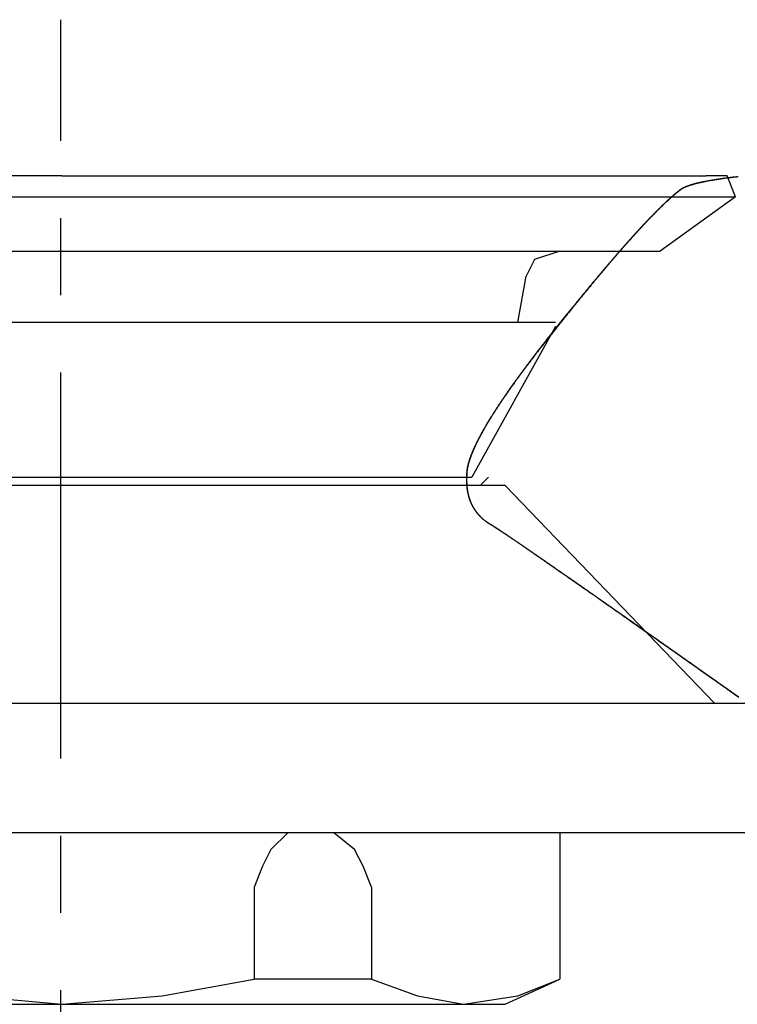
# Model space of a CAD drawing. Extents: x -19747 to 822, y 13551 to 27516.
# Drawn here: x -2013 to -1722, y 22492 to 22891 of the extents above; entities that cross this region are included whole.
import ezdxf

# ---------------------------------------------------------------- set-up
doc = ezdxf.new("R2010")
doc.units = 0
doc.header["$LTSCALE"] = 50
doc.linetypes.add('CENTER1', pattern=[0.5, 0.3125, -0.0625, 0.0625, -0.0625])
doc.linetypes.add('ISO-07___', pattern=[0.889, 0.127, -0.762])
doc.layers.add('__-1', color=7, linetype='CONTINUOUS')

# ---------------------------------------------------------------- blocks, each defined once
blk = doc.blocks.new('____-18')
at = {"layer": '__-1'}
for p, q in [((199.291, 2398.955), (199.291, 2393.028)), ((239.255, 2398.955), (239.255, 2393.028)), ((206.912, 2396.754), (206.912, 2393.028)), ((211.314, 2396.754), (211.314, 2393.028)), ((226.893, 2396.754), (226.893, 2393.028)), ((231.635, 2396.754), (231.635, 2393.028)), ((201.493, 2392.012), (199.291, 2393.028)), ((206.912, 2393.028), (211.314, 2393.028)), ((231.635, 2393.028), (226.893, 2393.028)), ((237.054, 2392.012), (239.255, 2393.028)), ((201.493, 2392.012), (237.054, 2392.012))]:
    blk.add_line(p, q, dxfattribs=at)
at = {"layer": '__-1', "flags": 128}
for points in [[(211.314, 2396.754), (211.314, 2397.6), (210.976, 2398.278), (210.298, 2398.955), (209.113, 2398.955), (208.436, 2398.955), (207.758, 2398.278), (207.42, 2397.6), (206.912, 2396.754)], [(231.635, 2396.754), (231.296, 2397.6), (230.957, 2398.278), (230.111, 2398.955), (229.433, 2398.955), (228.248, 2398.955), (227.571, 2398.278), (227.232, 2397.6), (226.893, 2396.754)], [(199.291, 2393.028), (201.154, 2392.351), (203.355, 2392.012), (205.218, 2392.351), (206.912, 2393.028)], [(211.314, 2393.028), (215.378, 2392.351), (219.104, 2392.012)], [(219.104, 2392.012), (223.168, 2392.351), (226.893, 2393.028)], [(231.635, 2393.028), (233.497, 2392.351), (235.36, 2392.012), (237.562, 2392.351), (239.255, 2393.028)]]:
    blk.add_lwpolyline(points, dxfattribs=at)
blk = doc.blocks.new('____-19')
at = {"layer": '__-1', "color": 7, "linetype": 'CENTER1'}
blk.add_line((219.073, 2226.958), (219.073, 2431.865), dxfattribs=at)
blk = doc.blocks.new('_1_6_2D')
at = {"layer": '__-1'}
for p, q in [((219.104, 2425.541), (193.365, 2425.541)), ((219.104, 2425.541), (245.182, 2425.541)), ((192.349, 2424.694), (246.367, 2424.694)), ((246.367, 2424.694), (243.319, 2422.493)), ((199.291, 2422.493), (243.319, 2422.493)), ((237.562, 2419.614), (237.9, 2421.477)), ((239.086, 2419.614), (197.767, 2419.614)), ((239.086, 2419.445), (235.699, 2413.349)), ((201.323, 2413.349), (235.699, 2413.349)), ((236.038, 2413.01), (236.376, 2413.349)), ((237.054, 2413.01), (201.493, 2413.01)), ((237.054, 2413.01), (245.52, 2404.205)), ((153.232, 2404.205), (283.791, 2404.205))]:
    blk.add_line(p, q, dxfattribs=at)
at = {"layer": '__-1', "flags": 128}
for points in [[(246.467, 2425.508), (246.416, 2425.503), (246.365, 2425.497), (246.315, 2425.491), (246.265, 2425.485), (246.216, 2425.48), (246.168, 2425.474), (246.12, 2425.468), (246.072, 2425.462), (246.025, 2425.456), (245.979, 2425.45), (245.933, 2425.444), (245.933, 2425.444), (245.888, 2425.438), (245.843, 2425.432), (245.799, 2425.425), (245.755, 2425.419), (245.712, 2425.413), (245.669, 2425.407), (245.627, 2425.4), (245.585, 2425.394), (245.544, 2425.388), (245.504, 2425.381), (245.464, 2425.375), (245.424, 2425.368), (245.386, 2425.361), (245.347, 2425.355), (245.309, 2425.348), (245.272, 2425.341), (245.235, 2425.335), (245.199, 2425.328), (245.164, 2425.321), (245.128, 2425.314), (245.094, 2425.307), (245.06, 2425.3), (245.026, 2425.293), (244.993, 2425.286), (244.961, 2425.279), (244.929, 2425.272), (244.898, 2425.265), (244.867, 2425.258), (244.837, 2425.25), (244.807, 2425.243), (244.778, 2425.236), (244.749, 2425.228), (244.721, 2425.221), (244.693, 2425.214), (244.666, 2425.206), (244.64, 2425.199), (244.614, 2425.191), (244.588, 2425.183), (244.563, 2425.176), (244.539, 2425.168), (244.515, 2425.16), (244.492, 2425.153), (244.469, 2425.145), (244.447, 2425.137), (244.425, 2425.129), (244.404, 2425.121), (244.384, 2425.113), (244.363, 2425.105), (244.344, 2425.097), (244.325, 2425.089), (244.307, 2425.081), (244.289, 2425.073), (244.271, 2425.064), (244.254, 2425.056), (244.238, 2425.048), (244.222, 2425.04), (244.207, 2425.031), (244.192, 2425.023), (244.178, 2425.014), (244.165, 2425.006), (244.152, 2424.997), (244.139, 2424.989), (244.127, 2424.98), (244.116, 2424.971), (244.116, 2424.971), (244.104, 2424.963), (244.093, 2424.954), (244.082, 2424.945), (244.07, 2424.936), (244.059, 2424.927), (244.047, 2424.917), (244.036, 2424.908), (244.024, 2424.899), (244.012, 2424.889), (244.001, 2424.879), (243.989, 2424.87), (243.977, 2424.86), (243.965, 2424.85), (243.953, 2424.84), (243.941, 2424.83), (243.928, 2424.819), (243.916, 2424.809), (243.904, 2424.799), (243.891, 2424.788), (243.879, 2424.777), (243.867, 2424.767), (243.854, 2424.756), (243.841, 2424.745), (243.829, 2424.734), (243.816, 2424.723), (243.803, 2424.711), (243.79, 2424.7), (243.777, 2424.689), (243.764, 2424.677), (243.751, 2424.665), (243.738, 2424.654), (243.725, 2424.642), (243.712, 2424.63), (243.698, 2424.618), (243.685, 2424.606), (243.671, 2424.593), (243.658, 2424.581), (243.644, 2424.568), (243.631, 2424.556), (243.617, 2424.543), (243.603, 2424.53), (243.589, 2424.518), (243.575, 2424.505), (243.561, 2424.492), (243.547, 2424.478), (243.533, 2424.465), (243.519, 2424.452), (243.505, 2424.438), (243.49, 2424.425), (243.476, 2424.411), (243.462, 2424.397), (243.447, 2424.383), (243.433, 2424.369), (243.418, 2424.355), (243.403, 2424.341), (243.389, 2424.327), (243.374, 2424.313), (243.359, 2424.298), (243.344, 2424.284), (243.329, 2424.269), (243.314, 2424.254), (243.299, 2424.239), (243.284, 2424.224), (243.268, 2424.209), (243.268, 2424.209), (243.253, 2424.194), (243.238, 2424.179), (243.222, 2424.163), (243.207, 2424.148), (243.191, 2424.132), (243.176, 2424.117), (243.16, 2424.101), (243.144, 2424.085), (243.128, 2424.069), (243.112, 2424.053), (243.096, 2424.037), (243.08, 2424.02), (243.064, 2424.004), (243.048, 2423.988), (243.032, 2423.971), (243.016, 2423.954), (242.999, 2423.938), (242.983, 2423.921), (242.966, 2423.904), (242.95, 2423.887), (242.933, 2423.869), (242.917, 2423.852), (242.9, 2423.835), (242.883, 2423.817), (242.866, 2423.8), (242.849, 2423.782), (242.832, 2423.764), (242.815, 2423.746), (242.798, 2423.728), (242.781, 2423.71), (242.764, 2423.692), (242.747, 2423.674), (242.729, 2423.655), (242.712, 2423.637), (242.694, 2423.618), (242.677, 2423.6), (242.659, 2423.581), (242.641, 2423.562), (242.624, 2423.543), (242.606, 2423.524), (242.588, 2423.505), (242.57, 2423.485), (242.552, 2423.466), (242.534, 2423.447), (242.516, 2423.427), (242.498, 2423.407), (242.479, 2423.387), (242.461, 2423.368), (242.443, 2423.348), (242.424, 2423.327), (242.406, 2423.307), (242.387, 2423.287), (242.368, 2423.267), (242.35, 2423.246), (242.331, 2423.225), (242.312, 2423.205), (242.293, 2423.184), (242.274, 2423.163), (242.255, 2423.142), (242.236, 2423.121), (242.217, 2423.1), (242.198, 2423.078), (242.178, 2423.057), (242.159, 2423.036), (242.159, 2423.036), (242.14, 2423.014), (242.12, 2422.992), (242.101, 2422.97), (242.081, 2422.949), (242.061, 2422.927), (242.042, 2422.904), (242.022, 2422.882), (242.002, 2422.86), (241.982, 2422.838), (241.962, 2422.815), (241.942, 2422.792), (241.922, 2422.77), (241.902, 2422.747), (241.881, 2422.724), (241.861, 2422.701), (241.841, 2422.678), (241.82, 2422.655), (241.8, 2422.631), (241.779, 2422.608), (241.759, 2422.584), (241.738, 2422.561), (241.717, 2422.537), (241.696, 2422.513), (241.676, 2422.489), (241.655, 2422.465), (241.634, 2422.441), (241.612, 2422.417), (241.591, 2422.393), (241.57, 2422.368), (241.549, 2422.344), (241.528, 2422.319), (241.506, 2422.294), (241.485, 2422.27), (241.463, 2422.245), (241.442, 2422.22), (241.42, 2422.195), (241.398, 2422.169), (241.376, 2422.144), (241.355, 2422.119), (241.333, 2422.093), (241.311, 2422.067), (241.289, 2422.042), (241.267, 2422.016), (241.244, 2421.99), (241.222, 2421.964), (241.2, 2421.938), (241.177, 2421.912), (241.155, 2421.885), (241.133, 2421.859), (241.11, 2421.832), (241.087, 2421.806), (241.065, 2421.779), (241.042, 2421.752), (241.019, 2421.725), (240.996, 2421.698), (240.973, 2421.671), (240.95, 2421.644), (240.927, 2421.616), (240.904, 2421.589), (240.881, 2421.561), (240.858, 2421.534), (240.834, 2421.506), (240.811, 2421.478), (240.788, 2421.45), (240.788, 2421.45), (240.764, 2421.422), (240.741, 2421.394), (240.717, 2421.366), (240.693, 2421.338), (240.669, 2421.309), (240.646, 2421.281), (240.622, 2421.252), (240.598, 2421.223), (240.574, 2421.194), (240.55, 2421.165), (240.526, 2421.136), (240.501, 2421.107), (240.477, 2421.078), (240.453, 2421.049), (240.428, 2421.019), (240.404, 2420.99), (240.379, 2420.96), (240.355, 2420.93), (240.33, 2420.901), (240.305, 2420.871), (240.281, 2420.841), (240.256, 2420.81), (240.231, 2420.78), (240.206, 2420.75), (240.181, 2420.719), (240.156, 2420.689), (240.13, 2420.658), (240.105, 2420.627), (240.08, 2420.597), (240.055, 2420.566), (240.029, 2420.535), (240.004, 2420.503), (239.978, 2420.472), (239.952, 2420.441), (239.927, 2420.409), (239.901, 2420.378), (239.875, 2420.346), (239.849, 2420.314), (239.823, 2420.283), (239.797, 2420.251), (239.771, 2420.219), (239.745, 2420.186), (239.719, 2420.154), (239.693, 2420.122), (239.666, 2420.089), (239.64, 2420.057), (239.614, 2420.024), (239.587, 2419.991), (239.56, 2419.958), (239.534, 2419.926), (239.507, 2419.892), (239.48, 2419.859), (239.454, 2419.826), (239.427, 2419.793), (239.4, 2419.759), (239.373, 2419.726), (239.346, 2419.692), (239.318, 2419.658), (239.291, 2419.624), (239.264, 2419.59), (239.237, 2419.556), (239.209, 2419.522), (239.182, 2419.488), (239.154, 2419.454), (239.154, 2419.454), (239.127, 2419.419), (239.099, 2419.385), (239.072, 2419.351), (239.045, 2419.317), (239.018, 2419.283), (238.991, 2419.249), (238.964, 2419.215), (238.937, 2419.181), (238.91, 2419.147), (238.884, 2419.114), (238.857, 2419.08), (238.831, 2419.047), (238.804, 2419.014), (238.778, 2418.981), (238.752, 2418.947), (238.726, 2418.914), (238.7, 2418.881), (238.675, 2418.849), (238.649, 2418.816), (238.623, 2418.783), (238.598, 2418.751), (238.573, 2418.718), (238.547, 2418.686), (238.522, 2418.653), (238.497, 2418.621), (238.472, 2418.589), (238.447, 2418.557), (238.423, 2418.525), (238.398, 2418.493), (238.374, 2418.461), (238.349, 2418.43), (238.325, 2418.398), (238.301, 2418.367), (238.277, 2418.335), (238.253, 2418.304), (238.229, 2418.273), (238.205, 2418.241), (238.181, 2418.21), (238.158, 2418.179), (238.134, 2418.148), (238.111, 2418.118), (238.088, 2418.087), (238.064, 2418.056), (238.041, 2418.026), (238.018, 2417.995), (237.996, 2417.965), (237.973, 2417.935), (237.95, 2417.905), (237.928, 2417.875), (237.905, 2417.845), (237.883, 2417.815), (237.861, 2417.785), (237.838, 2417.755), (237.816, 2417.725), (237.794, 2417.696), (237.773, 2417.666), (237.751, 2417.637), (237.729, 2417.608), (237.708, 2417.579), (237.686, 2417.55), (237.665, 2417.521), (237.644, 2417.492), (237.623, 2417.463), (237.602, 2417.434), (237.602, 2417.434), (237.581, 2417.405), (237.56, 2417.377), (237.54, 2417.348), (237.519, 2417.32), (237.499, 2417.292), (237.478, 2417.263), (237.458, 2417.235), (237.438, 2417.207), (237.418, 2417.179), (237.398, 2417.152), (237.378, 2417.124), (237.358, 2417.096), (237.339, 2417.069), (237.319, 2417.041), (237.3, 2417.014), (237.28, 2416.986), (237.261, 2416.959), (237.242, 2416.932), (237.223, 2416.905), (237.204, 2416.878), (237.185, 2416.851), (237.166, 2416.824), (237.148, 2416.798), (237.129, 2416.771), (237.111, 2416.745), (237.093, 2416.718), (237.074, 2416.692), (237.056, 2416.666), (237.038, 2416.639), (237.021, 2416.613), (237.003, 2416.587), (236.985, 2416.562), (236.968, 2416.536), (236.95, 2416.51), (236.933, 2416.484), (236.915, 2416.459), (236.898, 2416.433), (236.881, 2416.408), (236.864, 2416.383), (236.847, 2416.358), (236.831, 2416.333), (236.814, 2416.308), (236.798, 2416.283), (236.781, 2416.258), (236.765, 2416.233), (236.749, 2416.209), (236.733, 2416.184), (236.717, 2416.16), (236.701, 2416.135), (236.685, 2416.111), (236.669, 2416.087), (236.654, 2416.063), (236.638, 2416.039), (236.623, 2416.015), (236.607, 2415.991), (236.592, 2415.967), (236.577, 2415.944), (236.562, 2415.92), (236.547, 2415.897), (236.533, 2415.873), (236.518, 2415.85), (236.503, 2415.827), (236.489, 2415.804), (236.474, 2415.781), (236.474, 2415.781), (236.46, 2415.758), (236.446, 2415.735), (236.432, 2415.712), (236.418, 2415.689), (236.404, 2415.667), (236.391, 2415.644), (236.377, 2415.622), (236.363, 2415.6), (236.35, 2415.577), (236.337, 2415.555), (236.323, 2415.533), (236.31, 2415.511), (236.297, 2415.489), (236.284, 2415.468), (236.272, 2415.446), (236.259, 2415.424), (236.246, 2415.403), (236.234, 2415.381), (236.222, 2415.36), (236.209, 2415.339), (236.197, 2415.318), (236.185, 2415.297), (236.173, 2415.276), (236.161, 2415.255), (236.149, 2415.234), (236.138, 2415.213), (236.126, 2415.193), (236.115, 2415.172), (236.103, 2415.152), (236.092, 2415.131), (236.081, 2415.111), (236.07, 2415.091), (236.059, 2415.071), (236.048, 2415.051), (236.038, 2415.031), (236.027, 2415.011), (236.016, 2414.992), (236.006, 2414.972), (235.996, 2414.952), (235.986, 2414.933), (235.975, 2414.914), (235.965, 2414.894), (235.956, 2414.875), (235.946, 2414.856), (235.936, 2414.837), (235.927, 2414.818), (235.917, 2414.799), (235.908, 2414.781), (235.898, 2414.762), (235.889, 2414.743), (235.88, 2414.725), (235.871, 2414.707), (235.862, 2414.688), (235.854, 2414.67), (235.845, 2414.652), (235.836, 2414.634), (235.828, 2414.616), (235.82, 2414.598), (235.811, 2414.581), (235.803, 2414.563), (235.795, 2414.545), (235.787, 2414.528), (235.78, 2414.51), (235.772, 2414.493), (235.772, 2414.493), (235.764, 2414.476), (235.757, 2414.459), (235.749, 2414.442), (235.742, 2414.425), (235.735, 2414.408), (235.728, 2414.391), (235.721, 2414.375), (235.714, 2414.358), (235.707, 2414.341), (235.7, 2414.325), (235.694, 2414.309), (235.687, 2414.292), (235.681, 2414.276), (235.675, 2414.26), (235.669, 2414.244), (235.663, 2414.228), (235.657, 2414.213), (235.651, 2414.197), (235.645, 2414.181), (235.639, 2414.166), (235.634, 2414.15), (235.628, 2414.135), (235.623, 2414.12), (235.618, 2414.105), (235.613, 2414.09), (235.608, 2414.075), (235.603, 2414.06), (235.598, 2414.045), (235.593, 2414.03), (235.589, 2414.016), (235.584, 2414.001), (235.58, 2413.987), (235.576, 2413.972), (235.571, 2413.958), (235.567, 2413.944), (235.563, 2413.93), (235.559, 2413.916), (235.556, 2413.902), (235.552, 2413.888), (235.548, 2413.874), (235.545, 2413.861), (235.542, 2413.847), (235.538, 2413.834), (235.535, 2413.82), (235.532, 2413.807), (235.529, 2413.794), (235.526, 2413.781), (235.524, 2413.768), (235.521, 2413.755), (235.519, 2413.742), (235.516, 2413.729), (235.514, 2413.717), (235.512, 2413.704), (235.509, 2413.692), (235.507, 2413.679), (235.506, 2413.667), (235.504, 2413.655), (235.502, 2413.643), (235.5, 2413.631), (235.499, 2413.619), (235.498, 2413.607), (235.496, 2413.595), (235.495, 2413.583), (235.494, 2413.572), (235.494, 2413.572), (235.493, 2413.56), (235.492, 2413.549), (235.491, 2413.537), (235.49, 2413.526), (235.489, 2413.514), (235.489, 2413.503), (235.488, 2413.492), (235.487, 2413.48), (235.486, 2413.469), (235.486, 2413.458), (235.485, 2413.446), (235.484, 2413.435), (235.484, 2413.424), (235.483, 2413.413), (235.483, 2413.402), (235.482, 2413.39), (235.482, 2413.379), (235.482, 2413.368), (235.481, 2413.357), (235.481, 2413.346), (235.481, 2413.335), (235.48, 2413.324), (235.48, 2413.313), (235.48, 2413.302), (235.48, 2413.291), (235.48, 2413.28), (235.48, 2413.27), (235.48, 2413.259), (235.48, 2413.248), (235.48, 2413.237), (235.48, 2413.226), (235.48, 2413.216), (235.48, 2413.205), (235.48, 2413.194), (235.481, 2413.184), (235.481, 2413.173), (235.481, 2413.162), (235.481, 2413.152), (235.482, 2413.141), (235.482, 2413.131), (235.483, 2413.12), (235.483, 2413.11), (235.484, 2413.099), (235.484, 2413.089), (235.485, 2413.079), (235.485, 2413.068), (235.486, 2413.058), (235.487, 2413.048), (235.488, 2413.037), (235.488, 2413.027), (235.489, 2413.017), (235.49, 2413.007), (235.491, 2412.996), (235.492, 2412.986), (235.493, 2412.976), (235.494, 2412.966), (235.495, 2412.956), (235.496, 2412.946), (235.497, 2412.936), (235.498, 2412.926), (235.499, 2412.916), (235.501, 2412.906), (235.502, 2412.896), (235.503, 2412.886), (235.503, 2412.886), (235.504, 2412.876), (235.506, 2412.866), (235.507, 2412.856), (235.509, 2412.847), (235.51, 2412.837), (235.512, 2412.827), (235.513, 2412.817), (235.515, 2412.808), (235.516, 2412.798), (235.518, 2412.788), (235.52, 2412.779), (235.521, 2412.769), (235.523, 2412.76), (235.525, 2412.75), (235.527, 2412.74), (235.529, 2412.731), (235.531, 2412.721), (235.532, 2412.712), (235.534, 2412.703), (235.536, 2412.693), (235.538, 2412.684), (235.541, 2412.675), (235.543, 2412.665), (235.545, 2412.656), (235.547, 2412.647), (235.549, 2412.637), (235.552, 2412.628), (235.554, 2412.619), (235.556, 2412.61), (235.559, 2412.601), (235.561, 2412.592), (235.563, 2412.582), (235.566, 2412.573), (235.568, 2412.564), (235.571, 2412.555), (235.574, 2412.546), (235.576, 2412.537), (235.579, 2412.529), (235.582, 2412.52), (235.584, 2412.511), (235.587, 2412.502), (235.59, 2412.493), (235.593, 2412.484), (235.596, 2412.475), (235.599, 2412.467), (235.602, 2412.458), (235.605, 2412.449), (235.608, 2412.441), (235.611, 2412.432), (235.614, 2412.423), (235.617, 2412.415), (235.62, 2412.406), (235.623, 2412.398), (235.627, 2412.389), (235.63, 2412.381), (235.633, 2412.372), (235.637, 2412.364), (235.64, 2412.355), (235.643, 2412.347), (235.647, 2412.339), (235.65, 2412.33), (235.654, 2412.322), (235.657, 2412.314), (235.661, 2412.305), (235.661, 2412.305), (235.665, 2412.297), (235.668, 2412.289), (235.672, 2412.281), (235.676, 2412.272), (235.68, 2412.264), (235.684, 2412.256), (235.687, 2412.248), (235.691, 2412.24), (235.695, 2412.232), (235.699, 2412.224), (235.703, 2412.216), (235.707, 2412.208), (235.711, 2412.2), (235.715, 2412.192), (235.72, 2412.184), (235.724, 2412.177), (235.728, 2412.169), (235.732, 2412.161), (235.737, 2412.153), (235.741, 2412.145), (235.745, 2412.138), (235.75, 2412.13), (235.754, 2412.122), (235.759, 2412.115), (235.763, 2412.107), (235.768, 2412.099), (235.772, 2412.092), (235.777, 2412.084), (235.782, 2412.077), (235.786, 2412.069), (235.791, 2412.062), (235.796, 2412.054), (235.801, 2412.047), (235.806, 2412.04), (235.811, 2412.032), (235.815, 2412.025), (235.82, 2412.018), (235.825, 2412.01), (235.83, 2412.003), (235.835, 2411.996), (235.841, 2411.989), (235.846, 2411.981), (235.851, 2411.974), (235.856, 2411.967), (235.861, 2411.96), (235.867, 2411.953), (235.872, 2411.946), (235.877, 2411.939), (235.883, 2411.932), (235.888, 2411.925), (235.894, 2411.918), (235.899, 2411.911), (235.905, 2411.904), (235.91, 2411.897), (235.916, 2411.89), (235.922, 2411.883), (235.927, 2411.877), (235.933, 2411.87), (235.939, 2411.863), (235.945, 2411.856), (235.95, 2411.85), (235.956, 2411.843), (235.962, 2411.836), (235.968, 2411.83), (235.968, 2411.83), (235.974, 2411.823), (235.98, 2411.817), (235.986, 2411.81), (235.992, 2411.803), (235.998, 2411.797), (236.004, 2411.791), (236.011, 2411.784), (236.017, 2411.778), (236.023, 2411.771), (236.029, 2411.765), (236.036, 2411.759), (236.042, 2411.752), (236.049, 2411.746), (236.055, 2411.74), (236.062, 2411.733), (236.068, 2411.727), (236.075, 2411.721), (236.081, 2411.715), (236.088, 2411.709), (236.095, 2411.703), (236.101, 2411.697), (236.108, 2411.691), (236.115, 2411.684), (236.122, 2411.678), (236.128, 2411.672), (236.135, 2411.667), (236.142, 2411.661), (236.149, 2411.655), (236.156, 2411.649), (236.163, 2411.643), (236.17, 2411.637), (236.177, 2411.631), (236.185, 2411.626), (236.192, 2411.62), (236.199, 2411.614), (236.206, 2411.608), (236.213, 2411.603), (236.221, 2411.597), (236.228, 2411.591), (236.236, 2411.586), (236.243, 2411.58), (236.25, 2411.575), (236.258, 2411.569), (236.266, 2411.564), (236.273, 2411.558), (236.281, 2411.553), (236.288, 2411.547), (236.296, 2411.542), (236.304, 2411.537), (236.312, 2411.531), (236.319, 2411.526), (236.327, 2411.521), (236.335, 2411.515), (236.343, 2411.51), (236.351, 2411.505), (236.359, 2411.5), (236.367, 2411.495), (236.375, 2411.49), (236.383, 2411.484), (236.391, 2411.479), (236.399, 2411.474), (236.408, 2411.469), (236.416, 2411.464), (236.424, 2411.459), (236.424, 2411.459), (236.432, 2411.454), (236.441, 2411.449), (236.45, 2411.444), (236.459, 2411.438), (236.469, 2411.432), (236.478, 2411.426), (236.488, 2411.42), (236.499, 2411.414), (236.509, 2411.407), (236.52, 2411.4), (236.531, 2411.393), (236.542, 2411.386), (236.553, 2411.379), (236.565, 2411.372), (236.577, 2411.364), (236.589, 2411.356), (236.602, 2411.348), (236.615, 2411.34), (236.628, 2411.332), (236.641, 2411.323), (236.654, 2411.314), (236.668, 2411.305), (236.682, 2411.296), (236.697, 2411.287), (236.711, 2411.277), (236.726, 2411.268), (236.741, 2411.258), (236.756, 2411.248), (236.772, 2411.238), (236.788, 2411.227), (236.804, 2411.217), (236.82, 2411.206), (236.837, 2411.195), (236.854, 2411.184), (236.871, 2411.172), (236.888, 2411.161), (236.906, 2411.149), (236.924, 2411.137), (236.942, 2411.125), (236.96, 2411.113), (236.979, 2411.101), (236.998, 2411.088), (237.017, 2411.075), (237.036, 2411.062), (237.056, 2411.049), (237.076, 2411.036), (237.096, 2411.022), (237.117, 2411.008), (237.137, 2410.994), (237.158, 2410.98), (237.179, 2410.966), (237.201, 2410.952), (237.223, 2410.937), (237.245, 2410.922), (237.267, 2410.907), (237.289, 2410.892), (237.312, 2410.877), (237.335, 2410.861), (237.358, 2410.845), (237.382, 2410.829), (237.406, 2410.813), (237.43, 2410.797), (237.454, 2410.78), (237.478, 2410.764), (237.478, 2410.764), (237.503, 2410.747), (237.528, 2410.73), (237.554, 2410.713), (237.579, 2410.695), (237.605, 2410.678), (237.631, 2410.66), (237.657, 2410.642), (237.684, 2410.624), (237.711, 2410.605), (237.738, 2410.587), (237.765, 2410.568), (237.793, 2410.549), (237.821, 2410.53), (237.849, 2410.511), (237.877, 2410.491), (237.906, 2410.472), (237.935, 2410.452), (237.964, 2410.432), (237.993, 2410.412), (238.023, 2410.391), (238.053, 2410.371), (238.083, 2410.35), (238.113, 2410.329), (238.144, 2410.308), (238.175, 2410.287), (238.206, 2410.265), (238.237, 2410.244), (238.269, 2410.222), (238.301, 2410.2), (238.333, 2410.178), (238.366, 2410.155), (238.398, 2410.133), (238.431, 2410.11), (238.465, 2410.087), (238.498, 2410.064), (238.532, 2410.041), (238.566, 2410.017), (238.6, 2409.993), (238.635, 2409.97), (238.669, 2409.946), (238.704, 2409.921), (238.74, 2409.897), (238.775, 2409.872), (238.811, 2409.847), (238.847, 2409.823), (238.883, 2409.797), (238.92, 2409.772), (238.957, 2409.747), (238.994, 2409.721), (239.031, 2409.695), (239.069, 2409.669), (239.107, 2409.643), (239.145, 2409.616), (239.183, 2409.589), (239.222, 2409.563), (239.26, 2409.536), (239.3, 2409.508), (239.339, 2409.481), (239.378, 2409.454), (239.418, 2409.426), (239.459, 2409.398), (239.499, 2409.37), (239.54, 2409.342), (239.58, 2409.313), (239.58, 2409.313), (239.622, 2409.284), (239.663, 2409.256), (239.705, 2409.227), (239.747, 2409.197), (239.789, 2409.168), (239.831, 2409.138), (239.874, 2409.109), (239.917, 2409.079), (239.96, 2409.048), (240.004, 2409.018), (240.047, 2408.988), (240.091, 2408.957), (240.135, 2408.926), (240.18, 2408.895), (240.225, 2408.864), (240.27, 2408.832), (240.315, 2408.801), (240.36, 2408.769), (240.406, 2408.737), (240.452, 2408.705), (240.498, 2408.672), (240.545, 2408.64), (240.592, 2408.607), (240.639, 2408.574), (240.686, 2408.541), (240.734, 2408.508), (240.781, 2408.475), (240.83, 2408.441), (240.878, 2408.407), (240.926, 2408.373), (240.975, 2408.339), (241.024, 2408.305), (241.074, 2408.27), (241.123, 2408.235), (241.173, 2408.2), (241.223, 2408.165), (241.274, 2408.13), (241.324, 2408.094), (241.375, 2408.059), (241.426, 2408.023), (241.478, 2407.987), (241.529, 2407.951), (241.581, 2407.914), (241.633, 2407.878), (241.686, 2407.841), (241.738, 2407.804), (241.791, 2407.767), (241.845, 2407.729), (241.898, 2407.692), (241.952, 2407.654), (242.006, 2407.616), (242.06, 2407.578), (242.114, 2407.54), (242.169, 2407.502), (242.224, 2407.463), (242.279, 2407.424), (242.335, 2407.385), (242.39, 2407.346), (242.446, 2407.307), (242.503, 2407.267), (242.559, 2407.227), (242.616, 2407.188), (242.673, 2407.147), (242.73, 2407.107), (242.73, 2407.107), (242.788, 2407.067), (242.846, 2407.026), (242.904, 2406.985), (242.962, 2406.944), (243.02, 2406.903), (243.079, 2406.862), (243.138, 2406.82), (243.198, 2406.778), (243.257, 2406.736), (243.317, 2406.694), (243.377, 2406.652), (243.437, 2406.61), (243.498, 2406.567), (243.559, 2406.524), (243.62, 2406.481), (243.681, 2406.438), (243.743, 2406.394), (243.805, 2406.351), (243.867, 2406.307), (243.929, 2406.263), (243.992, 2406.219), (244.055, 2406.175), (244.118, 2406.13), (244.182, 2406.085), (244.245, 2406.04), (244.309, 2405.995), (244.373, 2405.95), (244.438, 2405.905), (244.502, 2405.859), (244.567, 2405.813), (244.633, 2405.767), (244.698, 2405.721), (244.764, 2405.675), (244.83, 2405.628), (244.896, 2405.582), (244.962, 2405.535), (245.029, 2405.487), (245.096, 2405.44), (245.163, 2405.393), (245.231, 2405.345), (245.299, 2405.297), (245.367, 2405.249), (245.435, 2405.201), (245.503, 2405.153), (245.572, 2405.104), (245.641, 2405.055), (245.711, 2405.006), (245.78, 2404.957), (245.85, 2404.908), (245.92, 2404.858), (245.99, 2404.809), (246.061, 2404.759), (246.132, 2404.709), (246.203, 2404.659), (246.274, 2404.608), (246.346, 2404.558), (246.418, 2404.507), (246.49, 2404.456)], [(246.474, 2425.502), (246.423, 2425.497), (246.372, 2425.491), (246.322, 2425.485), (246.273, 2425.48), (246.224, 2425.474), (246.175, 2425.468), (246.127, 2425.462), (246.079, 2425.456), (246.033, 2425.45), (245.986, 2425.444), (245.94, 2425.438), (245.94, 2425.438), (245.895, 2425.432), (245.85, 2425.426), (245.806, 2425.42), (245.762, 2425.413), (245.719, 2425.407), (245.676, 2425.401), (245.634, 2425.394), (245.593, 2425.388), (245.552, 2425.382), (245.511, 2425.375), (245.471, 2425.369), (245.432, 2425.362), (245.393, 2425.356), (245.355, 2425.349), (245.317, 2425.342), (245.279, 2425.336), (245.243, 2425.329), (245.207, 2425.322), (245.171, 2425.315), (245.136, 2425.308), (245.101, 2425.301), (245.067, 2425.294), (245.034, 2425.287), (245.001, 2425.28), (244.968, 2425.273), (244.936, 2425.266), (244.905, 2425.259), (244.874, 2425.252), (244.844, 2425.245), (244.814, 2425.237), (244.785, 2425.23), (244.756, 2425.223), (244.728, 2425.215), (244.701, 2425.208), (244.674, 2425.2), (244.647, 2425.193), (244.621, 2425.185), (244.596, 2425.178), (244.571, 2425.17), (244.546, 2425.162), (244.522, 2425.154), (244.499, 2425.147), (244.476, 2425.139), (244.454, 2425.131), (244.433, 2425.123), (244.411, 2425.115), (244.391, 2425.107), (244.371, 2425.099), (244.351, 2425.091), (244.332, 2425.083), (244.314, 2425.075), (244.296, 2425.067), (244.279, 2425.058), (244.262, 2425.05), (244.245, 2425.042), (244.23, 2425.034), (244.214, 2425.025), (244.2, 2425.017), (244.186, 2425.008), (244.172, 2425), (244.159, 2424.991), (244.146, 2424.983), (244.134, 2424.974), (244.123, 2424.965), (244.123, 2424.965), (244.112, 2424.957), (244.1, 2424.948), (244.089, 2424.939), (244.078, 2424.93), (244.066, 2424.921), (244.055, 2424.911), (244.043, 2424.902), (244.031, 2424.893), (244.02, 2424.883), (244.008, 2424.873), (243.996, 2424.864), (243.984, 2424.854), (243.972, 2424.844), (243.96, 2424.834), (243.948, 2424.824), (243.936, 2424.813), (243.923, 2424.803), (243.911, 2424.793), (243.899, 2424.782), (243.886, 2424.771), (243.874, 2424.761), (243.861, 2424.75), (243.849, 2424.739), (243.836, 2424.728), (243.823, 2424.717), (243.81, 2424.705), (243.797, 2424.694), (243.784, 2424.683), (243.771, 2424.671), (243.758, 2424.659), (243.745, 2424.648), (243.732, 2424.636), (243.719, 2424.624), (243.705, 2424.612), (243.692, 2424.6), (243.679, 2424.587), (243.665, 2424.575), (243.651, 2424.563), (243.638, 2424.55), (243.624, 2424.537), (243.61, 2424.525), (243.596, 2424.512), (243.583, 2424.499), (243.569, 2424.486), (243.555, 2424.472), (243.54, 2424.459), (243.526, 2424.446), (243.512, 2424.432), (243.498, 2424.419), (243.483, 2424.405), (243.469, 2424.391), (243.454, 2424.378), (243.44, 2424.364), (243.425, 2424.349), (243.411, 2424.335), (243.396, 2424.321), (243.381, 2424.307), (243.366, 2424.292), (243.351, 2424.278), (243.336, 2424.263), (243.321, 2424.248), (243.306, 2424.233), (243.291, 2424.218), (243.276, 2424.203), (243.276, 2424.203), (243.26, 2424.188), (243.245, 2424.173), (243.23, 2424.157), (243.214, 2424.142), (243.198, 2424.126), (243.183, 2424.111), (243.167, 2424.095), (243.151, 2424.079), (243.135, 2424.063), (243.12, 2424.047), (243.104, 2424.031), (243.088, 2424.015), (243.072, 2423.998), (243.055, 2423.982), (243.039, 2423.965), (243.023, 2423.948), (243.007, 2423.932), (242.99, 2423.915), (242.974, 2423.898), (242.957, 2423.881), (242.941, 2423.864), (242.924, 2423.846), (242.907, 2423.829), (242.89, 2423.811), (242.874, 2423.794), (242.857, 2423.776), (242.84, 2423.758), (242.823, 2423.74), (242.805, 2423.722), (242.788, 2423.704), (242.771, 2423.686), (242.754, 2423.668), (242.736, 2423.65), (242.719, 2423.631), (242.701, 2423.612), (242.684, 2423.594), (242.666, 2423.575), (242.649, 2423.556), (242.631, 2423.537), (242.613, 2423.518), (242.595, 2423.499), (242.577, 2423.48), (242.559, 2423.46), (242.541, 2423.441), (242.523, 2423.421), (242.505, 2423.401), (242.487, 2423.382), (242.468, 2423.362), (242.45, 2423.342), (242.431, 2423.322), (242.413, 2423.301), (242.394, 2423.281), (242.376, 2423.261), (242.357, 2423.24), (242.338, 2423.22), (242.319, 2423.199), (242.3, 2423.178), (242.281, 2423.157), (242.262, 2423.136), (242.243, 2423.115), (242.224, 2423.094), (242.205, 2423.073), (242.186, 2423.051), (242.166, 2423.03), (242.166, 2423.03), (242.147, 2423.008), (242.127, 2422.986), (242.108, 2422.965), (242.088, 2422.943), (242.069, 2422.921), (242.049, 2422.899), (242.029, 2422.876), (242.009, 2422.854), (241.989, 2422.832), (241.969, 2422.809), (241.949, 2422.787), (241.929, 2422.764), (241.909, 2422.741), (241.889, 2422.718), (241.868, 2422.695), (241.848, 2422.672), (241.828, 2422.649), (241.807, 2422.625), (241.786, 2422.602), (241.766, 2422.579), (241.745, 2422.555), (241.724, 2422.531), (241.704, 2422.507), (241.683, 2422.483), (241.662, 2422.459), (241.641, 2422.435), (241.62, 2422.411), (241.599, 2422.387), (241.577, 2422.362), (241.556, 2422.338), (241.535, 2422.313), (241.513, 2422.289), (241.492, 2422.264), (241.47, 2422.239), (241.449, 2422.214), (241.427, 2422.189), (241.405, 2422.163), (241.384, 2422.138), (241.362, 2422.113), (241.34, 2422.087), (241.318, 2422.062), (241.296, 2422.036), (241.274, 2422.01), (241.252, 2421.984), (241.229, 2421.958), (241.207, 2421.932), (241.185, 2421.906), (241.162, 2421.879), (241.14, 2421.853), (241.117, 2421.826), (241.095, 2421.8), (241.072, 2421.773), (241.049, 2421.746), (241.026, 2421.719), (241.003, 2421.692), (240.981, 2421.665), (240.958, 2421.638), (240.934, 2421.611), (240.911, 2421.583), (240.888, 2421.556), (240.865, 2421.528), (240.842, 2421.5), (240.818, 2421.472), (240.795, 2421.444), (240.795, 2421.444), (240.771, 2421.416), (240.748, 2421.388), (240.724, 2421.36), (240.7, 2421.332), (240.677, 2421.303), (240.653, 2421.275), (240.629, 2421.246), (240.605, 2421.217), (240.581, 2421.189), (240.557, 2421.16), (240.533, 2421.131), (240.508, 2421.101), (240.484, 2421.072), (240.46, 2421.043), (240.435, 2421.013), (240.411, 2420.984), (240.386, 2420.954), (240.362, 2420.924), (240.337, 2420.895), (240.312, 2420.865), (240.288, 2420.835), (240.263, 2420.804), (240.238, 2420.774), (240.213, 2420.744), (240.188, 2420.713), (240.163, 2420.683), (240.138, 2420.652), (240.112, 2420.622), (240.087, 2420.591), (240.062, 2420.56), (240.036, 2420.529), (240.011, 2420.498), (239.985, 2420.466), (239.96, 2420.435), (239.934, 2420.403), (239.908, 2420.372), (239.882, 2420.34), (239.856, 2420.309), (239.83, 2420.277), (239.804, 2420.245), (239.778, 2420.213), (239.752, 2420.18), (239.726, 2420.148), (239.7, 2420.116), (239.673, 2420.083), (239.647, 2420.051), (239.621, 2420.018), (239.594, 2419.985), (239.568, 2419.953), (239.541, 2419.92), (239.514, 2419.887), (239.487, 2419.853), (239.461, 2419.82), (239.434, 2419.787), (239.407, 2419.753), (239.38, 2419.72), (239.353, 2419.686), (239.325, 2419.652), (239.298, 2419.618), (239.271, 2419.585), (239.244, 2419.55), (239.216, 2419.516), (239.189, 2419.482), (239.161, 2419.448), (239.161, 2419.448), (239.134, 2419.413), (239.106, 2419.379), (239.079, 2419.345), (239.052, 2419.311), (239.025, 2419.277), (238.998, 2419.243), (238.971, 2419.209), (238.944, 2419.175), (238.917, 2419.142), (238.891, 2419.108), (238.864, 2419.074), (238.838, 2419.041), (238.811, 2419.008), (238.785, 2418.975), (238.759, 2418.941), (238.733, 2418.908), (238.707, 2418.875), (238.682, 2418.843), (238.656, 2418.81), (238.63, 2418.777), (238.605, 2418.745), (238.58, 2418.712), (238.554, 2418.68), (238.529, 2418.647), (238.504, 2418.615), (238.479, 2418.583), (238.455, 2418.551), (238.43, 2418.519), (238.405, 2418.487), (238.381, 2418.455), (238.356, 2418.424), (238.332, 2418.392), (238.308, 2418.361), (238.284, 2418.329), (238.26, 2418.298), (238.236, 2418.267), (238.212, 2418.235), (238.188, 2418.204), (238.165, 2418.173), (238.141, 2418.142), (238.118, 2418.112), (238.095, 2418.081), (238.071, 2418.05), (238.048, 2418.02), (238.025, 2417.989), (238.003, 2417.959), (237.98, 2417.929), (237.957, 2417.899), (237.935, 2417.869), (237.912, 2417.839), (237.89, 2417.809), (237.868, 2417.779), (237.846, 2417.749), (237.823, 2417.719), (237.802, 2417.69), (237.78, 2417.66), (237.758, 2417.631), (237.736, 2417.602), (237.715, 2417.573), (237.694, 2417.544), (237.672, 2417.514), (237.651, 2417.486), (237.63, 2417.457), (237.609, 2417.428), (237.609, 2417.428), (237.588, 2417.399), (237.567, 2417.371), (237.547, 2417.342), (237.526, 2417.314), (237.506, 2417.286), (237.485, 2417.257), (237.465, 2417.229), (237.445, 2417.201), (237.425, 2417.173), (237.405, 2417.146), (237.385, 2417.118), (237.365, 2417.09), (237.346, 2417.062), (237.326, 2417.035), (237.307, 2417.008), (237.287, 2416.98), (237.268, 2416.953), (237.249, 2416.926), (237.23, 2416.899), (237.211, 2416.872), (237.192, 2416.845), (237.173, 2416.818), (237.155, 2416.792), (237.136, 2416.765), (237.118, 2416.739), (237.1, 2416.712), (237.082, 2416.686), (237.063, 2416.66), (237.045, 2416.633), (237.028, 2416.607), (237.01, 2416.581), (236.992, 2416.555), (236.975, 2416.53), (236.957, 2416.504), (236.94, 2416.478), (236.923, 2416.453), (236.905, 2416.427), (236.888, 2416.402), (236.871, 2416.377), (236.855, 2416.352), (236.838, 2416.327), (236.821, 2416.302), (236.805, 2416.277), (236.788, 2416.252), (236.772, 2416.227), (236.756, 2416.203), (236.74, 2416.178), (236.724, 2416.154), (236.708, 2416.129), (236.692, 2416.105), (236.676, 2416.081), (236.661, 2416.057), (236.645, 2416.033), (236.63, 2416.009), (236.614, 2415.985), (236.599, 2415.961), (236.584, 2415.937), (236.569, 2415.914), (236.554, 2415.89), (236.54, 2415.867), (236.525, 2415.844), (236.51, 2415.821), (236.496, 2415.797), (236.482, 2415.774), (236.482, 2415.774), (236.467, 2415.752), (236.453, 2415.729), (236.439, 2415.706), (236.425, 2415.683), (236.411, 2415.661), (236.398, 2415.638), (236.384, 2415.616), (236.37, 2415.594), (236.357, 2415.571), (236.344, 2415.549), (236.331, 2415.527), (236.317, 2415.505), (236.304, 2415.483), (236.292, 2415.462), (236.279, 2415.44), (236.266, 2415.418), (236.253, 2415.397), (236.241, 2415.375), (236.229, 2415.354), (236.216, 2415.333), (236.204, 2415.312), (236.192, 2415.291), (236.18, 2415.27), (236.168, 2415.249), (236.157, 2415.228), (236.145, 2415.207), (236.133, 2415.187), (236.122, 2415.166), (236.111, 2415.146), (236.099, 2415.125), (236.088, 2415.105), (236.077, 2415.085), (236.066, 2415.065), (236.055, 2415.045), (236.045, 2415.025), (236.034, 2415.005), (236.024, 2414.986), (236.013, 2414.966), (236.003, 2414.946), (235.993, 2414.927), (235.983, 2414.908), (235.973, 2414.888), (235.963, 2414.869), (235.953, 2414.85), (235.943, 2414.831), (235.934, 2414.812), (235.924, 2414.793), (235.915, 2414.775), (235.905, 2414.756), (235.896, 2414.737), (235.887, 2414.719), (235.878, 2414.701), (235.869, 2414.682), (235.861, 2414.664), (235.852, 2414.646), (235.844, 2414.628), (235.835, 2414.61), (235.827, 2414.592), (235.819, 2414.574), (235.81, 2414.557), (235.802, 2414.539), (235.794, 2414.522), (235.787, 2414.504), (235.779, 2414.487), (235.779, 2414.487), (235.771, 2414.47), (235.764, 2414.453), (235.756, 2414.436), (235.749, 2414.419), (235.742, 2414.402), (235.735, 2414.385), (235.728, 2414.368), (235.721, 2414.352), (235.714, 2414.335), (235.707, 2414.319), (235.701, 2414.303), (235.694, 2414.286), (235.688, 2414.27), (235.682, 2414.254), (235.676, 2414.238), (235.67, 2414.222), (235.664, 2414.207), (235.658, 2414.191), (235.652, 2414.175), (235.646, 2414.16), (235.641, 2414.144), (235.635, 2414.129), (235.63, 2414.114), (235.625, 2414.099), (235.62, 2414.084), (235.615, 2414.069), (235.61, 2414.054), (235.605, 2414.039), (235.6, 2414.024), (235.596, 2414.01), (235.591, 2413.995), (235.587, 2413.981), (235.583, 2413.966), (235.578, 2413.952), (235.574, 2413.938), (235.57, 2413.924), (235.566, 2413.91), (235.563, 2413.896), (235.559, 2413.882), (235.555, 2413.868), (235.552, 2413.855), (235.549, 2413.841), (235.545, 2413.828), (235.542, 2413.814), (235.539, 2413.801), (235.536, 2413.788), (235.533, 2413.775), (235.531, 2413.762), (235.528, 2413.749), (235.526, 2413.736), (235.523, 2413.723), (235.521, 2413.711), (235.519, 2413.698), (235.516, 2413.686), (235.514, 2413.673), (235.513, 2413.661), (235.511, 2413.649), (235.509, 2413.637), (235.507, 2413.625), (235.506, 2413.613), (235.505, 2413.601), (235.503, 2413.589), (235.502, 2413.577), (235.501, 2413.566), (235.501, 2413.566), (235.5, 2413.554), (235.499, 2413.543), (235.498, 2413.531), (235.497, 2413.52), (235.496, 2413.508), (235.496, 2413.497), (235.495, 2413.486), (235.494, 2413.474), (235.493, 2413.463), (235.493, 2413.452), (235.492, 2413.44), (235.491, 2413.429), (235.491, 2413.418), (235.49, 2413.407), (235.49, 2413.396), (235.489, 2413.384), (235.489, 2413.373), (235.489, 2413.362), (235.488, 2413.351), (235.488, 2413.34), (235.488, 2413.329), (235.487, 2413.318), (235.487, 2413.307), (235.487, 2413.296), (235.487, 2413.285), (235.487, 2413.274), (235.487, 2413.264), (235.487, 2413.253), (235.487, 2413.242), (235.487, 2413.231), (235.487, 2413.22), (235.487, 2413.21), (235.487, 2413.199), (235.487, 2413.188), (235.488, 2413.178), (235.488, 2413.167), (235.488, 2413.156), (235.488, 2413.146), (235.489, 2413.135), (235.489, 2413.125), (235.49, 2413.114), (235.49, 2413.104), (235.491, 2413.093), (235.491, 2413.083), (235.492, 2413.073), (235.492, 2413.062), (235.493, 2413.052), (235.494, 2413.042), (235.495, 2413.031), (235.495, 2413.021), (235.496, 2413.011), (235.497, 2413), (235.498, 2412.99), (235.499, 2412.98), (235.5, 2412.97), (235.501, 2412.96), (235.502, 2412.95), (235.503, 2412.94), (235.504, 2412.93), (235.505, 2412.92), (235.506, 2412.91), (235.508, 2412.9), (235.509, 2412.89), (235.51, 2412.88), (235.51, 2412.88), (235.511, 2412.87), (235.513, 2412.86), (235.514, 2412.85), (235.516, 2412.841), (235.517, 2412.831), (235.519, 2412.821), (235.52, 2412.811), (235.522, 2412.802), (235.523, 2412.792), (235.525, 2412.782), (235.527, 2412.773), (235.528, 2412.763), (235.53, 2412.753), (235.532, 2412.744), (235.534, 2412.734), (235.536, 2412.725), (235.538, 2412.715), (235.539, 2412.706), (235.541, 2412.697), (235.543, 2412.687), (235.545, 2412.678), (235.548, 2412.668), (235.55, 2412.659), (235.552, 2412.65), (235.554, 2412.641), (235.556, 2412.631), (235.559, 2412.622), (235.561, 2412.613), (235.563, 2412.604), (235.566, 2412.595), (235.568, 2412.585), (235.57, 2412.576), (235.573, 2412.567), (235.575, 2412.558), (235.578, 2412.549), (235.581, 2412.54), (235.583, 2412.531), (235.586, 2412.522), (235.589, 2412.514), (235.591, 2412.505), (235.594, 2412.496), (235.597, 2412.487), (235.6, 2412.478), (235.603, 2412.469), (235.606, 2412.461), (235.609, 2412.452), (235.612, 2412.443), (235.615, 2412.434), (235.618, 2412.426), (235.621, 2412.417), (235.624, 2412.409), (235.627, 2412.4), (235.63, 2412.391), (235.634, 2412.383), (235.637, 2412.374), (235.64, 2412.366), (235.644, 2412.358), (235.647, 2412.349), (235.65, 2412.341), (235.654, 2412.332), (235.657, 2412.324), (235.661, 2412.316), (235.664, 2412.307), (235.668, 2412.299), (235.668, 2412.299), (235.672, 2412.291), (235.675, 2412.283), (235.679, 2412.275), (235.683, 2412.266), (235.687, 2412.258), (235.691, 2412.25), (235.694, 2412.242), (235.698, 2412.234), (235.702, 2412.226), (235.706, 2412.218), (235.71, 2412.21), (235.714, 2412.202), (235.718, 2412.194), (235.723, 2412.186), (235.727, 2412.178), (235.731, 2412.17), (235.735, 2412.163), (235.739, 2412.155), (235.744, 2412.147), (235.748, 2412.139), (235.752, 2412.132), (235.757, 2412.124), (235.761, 2412.116), (235.766, 2412.108), (235.77, 2412.101), (235.775, 2412.093), (235.779, 2412.086), (235.784, 2412.078), (235.789, 2412.071), (235.793, 2412.063), (235.798, 2412.056), (235.803, 2412.048), (235.808, 2412.041), (235.813, 2412.033), (235.818, 2412.026), (235.822, 2412.019), (235.827, 2412.011), (235.832, 2412.004), (235.837, 2411.997), (235.842, 2411.99), (235.848, 2411.982), (235.853, 2411.975), (235.858, 2411.968), (235.863, 2411.961), (235.868, 2411.954), (235.874, 2411.947), (235.879, 2411.94), (235.884, 2411.933), (235.89, 2411.926), (235.895, 2411.919), (235.901, 2411.912), (235.906, 2411.905), (235.912, 2411.898), (235.917, 2411.891), (235.923, 2411.884), (235.929, 2411.877), (235.934, 2411.87), (235.94, 2411.864), (235.946, 2411.857), (235.952, 2411.85), (235.957, 2411.844), (235.963, 2411.837), (235.969, 2411.83), (235.975, 2411.824), (235.975, 2411.824), (235.981, 2411.817), (235.987, 2411.81), (235.993, 2411.804), (235.999, 2411.797), (236.005, 2411.791), (236.012, 2411.784), (236.018, 2411.778), (236.024, 2411.772), (236.03, 2411.765), (236.037, 2411.759), (236.043, 2411.752), (236.049, 2411.746), (236.056, 2411.74), (236.062, 2411.734), (236.069, 2411.727), (236.075, 2411.721), (236.082, 2411.715), (236.088, 2411.709), (236.095, 2411.703), (236.102, 2411.696), (236.108, 2411.69), (236.115, 2411.684), (236.122, 2411.678), (236.129, 2411.672), (236.135, 2411.666), (236.142, 2411.66), (236.149, 2411.654), (236.156, 2411.649), (236.163, 2411.643), (236.17, 2411.637), (236.177, 2411.631), (236.184, 2411.625), (236.192, 2411.619), (236.199, 2411.614), (236.206, 2411.608), (236.213, 2411.602), (236.221, 2411.597), (236.228, 2411.591), (236.235, 2411.585), (236.243, 2411.58), (236.25, 2411.574), (236.258, 2411.569), (236.265, 2411.563), (236.273, 2411.558), (236.28, 2411.552), (236.288, 2411.547), (236.295, 2411.541), (236.303, 2411.536), (236.311, 2411.53), (236.319, 2411.525), (236.326, 2411.52), (236.334, 2411.515), (236.342, 2411.509), (236.35, 2411.504), (236.358, 2411.499), (236.366, 2411.494), (236.374, 2411.488), (236.382, 2411.483), (236.39, 2411.478), (236.398, 2411.473), (236.406, 2411.468), (236.415, 2411.463), (236.423, 2411.458), (236.431, 2411.453), (236.431, 2411.453), (236.439, 2411.448), (236.448, 2411.443), (236.457, 2411.437), (236.466, 2411.432), (236.476, 2411.426), (236.485, 2411.42), (236.495, 2411.414), (236.506, 2411.407), (236.516, 2411.401), (236.527, 2411.394), (236.538, 2411.387), (236.549, 2411.38), (236.56, 2411.373), (236.572, 2411.365), (236.584, 2411.358), (236.596, 2411.35), (236.609, 2411.342), (236.622, 2411.334), (236.635, 2411.325), (236.648, 2411.317), (236.662, 2411.308), (236.675, 2411.299), (236.689, 2411.29), (236.704, 2411.281), (236.718, 2411.271), (236.733, 2411.262), (236.748, 2411.252), (236.763, 2411.242), (236.779, 2411.231), (236.795, 2411.221), (236.811, 2411.21), (236.827, 2411.2), (236.844, 2411.189), (236.861, 2411.178), (236.878, 2411.166), (236.895, 2411.155), (236.913, 2411.143), (236.931, 2411.131), (236.949, 2411.119), (236.967, 2411.107), (236.986, 2411.094), (237.005, 2411.082), (237.024, 2411.069), (237.043, 2411.056), (237.063, 2411.043), (237.083, 2411.029), (237.103, 2411.016), (237.124, 2411.002), (237.144, 2410.988), (237.165, 2410.974), (237.186, 2410.96), (237.208, 2410.945), (237.23, 2410.931), (237.252, 2410.916), (237.274, 2410.901), (237.296, 2410.886), (237.319, 2410.87), (237.342, 2410.855), (237.365, 2410.839), (237.389, 2410.823), (237.413, 2410.807), (237.437, 2410.791), (237.461, 2410.774), (237.485, 2410.758), (237.485, 2410.758), (237.51, 2410.741), (237.535, 2410.724), (237.561, 2410.706), (237.586, 2410.689), (237.612, 2410.671), (237.638, 2410.654), (237.664, 2410.636), (237.691, 2410.617), (237.718, 2410.599), (237.745, 2410.581), (237.772, 2410.562), (237.8, 2410.543), (237.828, 2410.524), (237.856, 2410.505), (237.884, 2410.485), (237.913, 2410.466), (237.942, 2410.446), (237.971, 2410.426), (238, 2410.406), (238.03, 2410.385), (238.06, 2410.365), (238.09, 2410.344), (238.12, 2410.323), (238.151, 2410.302), (238.182, 2410.281), (238.213, 2410.259), (238.244, 2410.238), (238.276, 2410.216), (238.308, 2410.194), (238.34, 2410.172), (238.373, 2410.149), (238.406, 2410.127), (238.438, 2410.104), (238.472, 2410.081), (238.505, 2410.058), (238.539, 2410.034), (238.573, 2410.011), (238.607, 2409.987), (238.642, 2409.963), (238.676, 2409.939), (238.711, 2409.915), (238.747, 2409.891), (238.782, 2409.866), (238.818, 2409.841), (238.854, 2409.816), (238.89, 2409.791), (238.927, 2409.766), (238.964, 2409.74), (239.001, 2409.715), (239.038, 2409.689), (239.076, 2409.663), (239.114, 2409.636), (239.152, 2409.61), (239.19, 2409.583), (239.229, 2409.556), (239.267, 2409.529), (239.307, 2409.502), (239.346, 2409.475), (239.386, 2409.447), (239.425, 2409.42), (239.466, 2409.392), (239.506, 2409.364), (239.547, 2409.335), (239.588, 2409.307), (239.588, 2409.307), (239.629, 2409.278), (239.67, 2409.249), (239.712, 2409.22), (239.754, 2409.191), (239.796, 2409.162), (239.838, 2409.132), (239.881, 2409.102), (239.924, 2409.072), (239.967, 2409.042), (240.011, 2409.012), (240.054, 2408.981), (240.098, 2408.951), (240.143, 2408.92), (240.187, 2408.889), (240.232, 2408.858), (240.277, 2408.826), (240.322, 2408.795), (240.368, 2408.763), (240.413, 2408.731), (240.459, 2408.699), (240.506, 2408.666), (240.552, 2408.634), (240.599, 2408.601), (240.646, 2408.568), (240.693, 2408.535), (240.741, 2408.502), (240.789, 2408.468), (240.837, 2408.435), (240.885, 2408.401), (240.934, 2408.367), (240.982, 2408.333), (241.031, 2408.298), (241.081, 2408.264), (241.13, 2408.229), (241.18, 2408.194), (241.23, 2408.159), (241.281, 2408.124), (241.331, 2408.088), (241.382, 2408.053), (241.433, 2408.017), (241.485, 2407.981), (241.536, 2407.944), (241.588, 2407.908), (241.641, 2407.871), (241.693, 2407.835), (241.746, 2407.798), (241.799, 2407.761), (241.852, 2407.723), (241.905, 2407.686), (241.959, 2407.648), (242.013, 2407.61), (242.067, 2407.572), (242.121, 2407.534), (242.176, 2407.495), (242.231, 2407.457), (242.286, 2407.418), (242.342, 2407.379), (242.398, 2407.34), (242.454, 2407.301), (242.51, 2407.261), (242.566, 2407.221), (242.623, 2407.181), (242.68, 2407.141), (242.737, 2407.101), (242.737, 2407.101), (242.795, 2407.061), (242.853, 2407.02), (242.911, 2406.979), (242.969, 2406.938), (243.028, 2406.897), (243.086, 2406.855), (243.145, 2406.814), (243.205, 2406.772), (243.264, 2406.73), (243.324, 2406.688), (243.384, 2406.646), (243.445, 2406.603), (243.505, 2406.561), (243.566, 2406.518), (243.627, 2406.475), (243.689, 2406.432), (243.75, 2406.388), (243.812, 2406.345), (243.874, 2406.301), (243.937, 2406.257), (243.999, 2406.213), (244.062, 2406.168), (244.125, 2406.124), (244.189, 2406.079), (244.252, 2406.034), (244.316, 2405.989), (244.381, 2405.944), (244.445, 2405.898), (244.51, 2405.853), (244.575, 2405.807), (244.64, 2405.761), (244.705, 2405.715), (244.771, 2405.668), (244.837, 2405.622), (244.903, 2405.575), (244.97, 2405.528), (245.036, 2405.481), (245.103, 2405.434), (245.171, 2405.386), (245.238, 2405.339), (245.306, 2405.291), (245.374, 2405.243), (245.442, 2405.195), (245.511, 2405.146), (245.58, 2405.098), (245.649, 2405.049), (245.718, 2405), (245.787, 2404.951), (245.857, 2404.902), (245.927, 2404.852), (245.998, 2404.803), (246.068, 2404.753), (246.139, 2404.703), (246.21, 2404.652), (246.281, 2404.602), (246.353, 2404.551), (246.425, 2404.501), (246.497, 2404.45)], [(246.367, 2424.694), (246.028, 2425.541), (245.182, 2425.541)], [(239.255, 2422.493), (238.239, 2422.154), (237.9, 2421.477)]]:
    blk.add_lwpolyline(points, dxfattribs=at)
at = {"layer": '__-1', "linetype": 'ISO-07___', "flags": 128}
blk.add_lwpolyline([(178.463, 2404.205), (258.559, 2404.205), (258.559, 2374.063), (178.463, 2374.063)], close=True, dxfattribs=at)
at = {"layer": '__-1', "color": 7, "flags": 128}
blk.add_lwpolyline([(189.3, 2404.205), (249.246, 2404.205), (249.246, 2398.955), (189.3, 2398.955)], close=True, dxfattribs=at)
at = {"layer": '__-1', "color": 211}
blk.add_blockref('____-19', (0, 0), dxfattribs=at)
at = {"layer": '__-1', "color": 7}
blk.add_blockref('____-18', (0, 0), dxfattribs=at)

msp = doc.modelspace()

# ---------------------------------------------------------------- block references
at = {"layer": '__-1', "color": 7, "xscale": 10, "yscale": 10, "zscale": 10}
msp.add_blockref('_1_6_2D', (-4186.65, -1427.88), dxfattribs=at)

doc.saveas('drawing.dxf')
